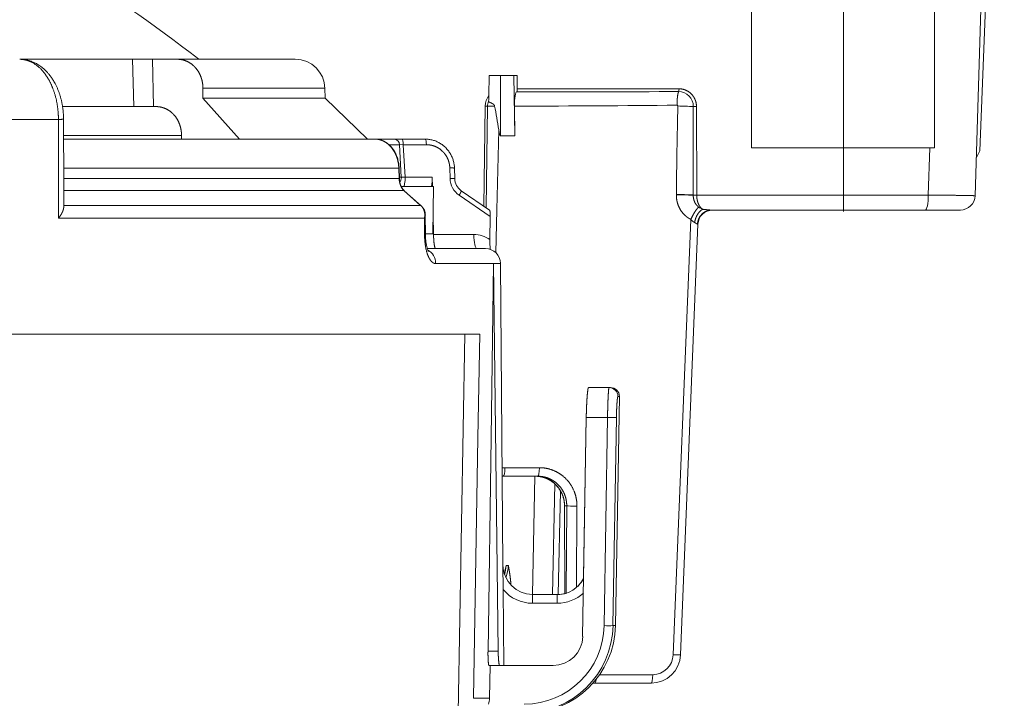
# Model space of a CAD drawing. Extents: x 4 to 828, y 5 to 585.
# Drawn here: x 289 to 322, y 479 to 502 of the extents above; entities that cross this region are included whole.
import ezdxf

# ---------------------------------------------------------------- set-up
doc = ezdxf.new("R2010")
doc.units = 0
doc.linetypes.add('CENTER2', pattern=[28.575, 19.05, -3.175, 3.175, -3.175])
doc.linetypes.add('DASHDOT', pattern=[18.5, 12, -3, 0.5, -3])
doc.layers.add('zhognxinxian', color=1, linetype='CENTER2')

# ---------------------------------------------------------------- blocks, each defined once
blk = doc.blocks.new('A$C6AE16D18')
at = {"color": 7, "lineweight": 13}
for p, q in [((113.25, 88.902), (113.25, 67.402)), ((119.45, 88.902), (119.45, 67.402)), ((120.82, 65.787), (121.527, 88.902)), ((121.808, 88.902), (120.985, 67.301)), ((88.499, 70.402), (92.32, 70.402)), ((92.32, 70.402), (92.991, 70.402)), ((92.355, 68.802), (92.32, 70.402)), ((92.991, 70.402), (93.833, 70.402)), ((93.026, 68.802), (92.991, 70.402)), ((97.823, 70.402), (93.833, 70.402)), ((104.374, 69.179), (104.384, 69.852)), ((105.324, 69.852), (104.384, 69.852)), ((104.769, 69.852), (104.763, 67.813)), ((105.249, 67.813), (105.22, 69.852)), ((105.324, 69.852), (105.333, 69.404)), ((94.697, 69.42), (94.694, 69.092)), ((94.697, 69.42), (98.822, 69.42)), ((98.822, 69.42), (98.828, 69.092)), ((105.316, 69.302), (105.317, 69.302)), ((105.481, 69.302), (105.317, 69.302)), ((110.805, 69.404), (105.333, 69.404)), ((95.937, 67.702), (94.694, 69.092)), ((98.828, 69.092), (94.694, 69.092)), ((98.828, 69.092), (100.267, 67.702)), ((92.355, 68.802), (89.95, 68.802)), ((92.355, 68.802), (93.026, 68.802)), ((93.026, 68.802), (93.11, 68.802)), ((104.198, 65.437), (104.247, 68.815)), ((104.247, 68.815), (104.326, 68.811)), ((104.277, 65.383), (104.326, 68.811)), ((105.249, 67.813), (105.238, 68.82)), ((105.394, 68.82), (105.238, 68.82)), ((111.286, 68.803), (111.285, 65.81)), ((111.394, 68.804), (111.286, 68.803)), ((111.394, 68.804), (111.403, 65.811)), ((79.817, 68.368), (89.809, 68.368)), ((89.809, 68.402), (89.809, 68.368)), ((89.814, 66.102), (89.809, 68.368)), ((89.988, 66.112), (89.983, 68.377)), ((104.642, 65.311), (104.703, 68.02)), ((89.984, 67.82), (93.973, 67.82)), ((89.984, 67.702), (100.517, 67.702)), ((93.973, 67.82), (93.972, 67.702)), ((95.937, 67.702), (97.192, 67.702)), ((97.461, 67.702), (97.192, 67.702)), ((100.467, 67.702), (101.152, 67.702)), ((101.012, 67.702), (101.435, 67.702)), ((101.435, 67.702), (102.217, 67.702)), ((105.249, 67.813), (104.763, 67.813)), ((100.992, 67.513), (101.352, 67.513)), ((101.352, 67.515), (101.476, 67.513)), ((101.352, 67.513), (101.409, 66.418)), ((101.476, 67.513), (102.259, 67.513)), ((101.54, 66.418), (101.476, 67.513)), ((113.25, 67.402), (119.45, 67.402)), ((119.235, 65.811), (119.283, 67.402)), ((120.859, 67.061), (120.985, 67.301)), ((101.324, 66.72), (89.986, 66.72)), ((101.324, 66.72), (101.335, 66.723)), ((101.336, 66.366), (101.324, 66.72)), ((101.346, 66.369), (101.335, 66.723)), ((103.049, 66.727), (103.057, 66.373)), ((103.207, 66.721), (103.216, 66.367)), ((89.987, 66.366), (101.336, 66.366)), ((101.336, 66.366), (101.346, 66.369)), ((101.409, 66.418), (101.345, 66.418)), ((101.409, 66.421), (101.54, 66.418)), ((101.41, 66.402), (101.409, 66.418)), ((101.54, 66.418), (102.452, 66.418)), ((102.46, 66.102), (102.452, 66.418)), ((89.814, 66.102), (89.817, 65.031)), ((89.988, 66.112), (89.989, 65.411)), ((101.495, 65.96), (89.988, 65.96)), ((101.408, 66.102), (101.477, 66.102)), ((101.408, 66.102), (102.5, 66.102)), ((101.477, 66.102), (102.418, 66.102)), ((101.495, 65.96), (102.055, 65.463)), ((102.472, 64.502), (102.5, 66.102)), ((104.396, 65.302), (103.435, 65.959)), ((101.522, 65.944), (102.082, 65.447)), ((104.416, 65.085), (103.364, 65.804)), ((110.713, 65.82), (110.713, 65.828)), ((111.403, 65.811), (111.285, 65.81)), ((111.285, 65.802), (111.285, 65.81)), ((111.403, 65.802), (111.285, 65.802)), ((119.235, 65.811), (111.403, 65.811)), ((111.403, 65.802), (111.403, 65.811)), ((102.065, 65.454), (89.984, 65.454)), ((102.064, 65.454), (102.055, 65.463)), ((102.094, 65.436), (102.082, 65.447)), ((104.642, 65.311), (104.609, 63.86)), ((119.131, 65.302), (111.905, 65.302)), ((119.131, 65.302), (120.32, 65.302)), ((89.817, 65.04), (89.823, 65.04)), ((102.192, 65.031), (89.817, 65.031)), ((102.194, 65.04), (102.192, 65.031)), ((102.196, 64.441), (102.192, 65.031)), ((102.226, 64.454), (102.221, 65.139)), ((102.498, 64.476), (102.483, 65.125)), ((104.408, 64.307), (104.416, 65.085)), ((111.202, 64.988), (110.607, 50.268)), ((111.443, 64.823), (110.854, 50.266)), ((102.226, 64.502), (102.472, 64.502)), ((102.498, 64.476), (103.86, 64.476)), ((104.259, 64.002), (102.289, 64.002)), ((104.526, 63.494), (102.57, 63.494)), ((104.526, 63.494), (104.444, 57.602)), ((104.759, 63.494), (104.526, 63.494)), ((104.687, 50.385), (104.526, 63.494)), ((104.759, 63.494), (104.759, 63.502)), ((104.759, 63.494), (104.848, 53.294)), ((104.062, 61.102), (65.358, 61.102)), ((103.553, 61.102), (103.333, 48.302)), ((104.062, 61.102), (104.002, 57.602)), ((107.741, 59.302), (108.436, 59.302)), ((108.436, 59.302), (108.487, 59.302)), ((108.651, 51.25), (108.787, 58.997)), ((108.736, 58.997), (108.787, 58.997)), ((108.787, 59.002), (108.787, 58.997)), ((107.665, 58.285), (107.544, 50.885)), ((107.576, 52.845), (107.665, 58.285)), ((107.665, 58.285), (108.386, 58.285)), ((108.386, 58.285), (108.27, 51.25)), ((108.685, 58.285), (108.57, 51.25)), ((103.85, 48.794), (104.002, 57.602)), ((104.444, 57.602), (104.342, 50.385)), ((104.911, 56.592), (104.819, 56.589)), ((104.859, 56.302), (104.822, 56.302)), ((106.028, 56.302), (104.859, 56.302)), ((106.08, 56.592), (104.911, 56.592)), ((105.93, 56.302), (105.845, 52.302)), ((106.602, 56.043), (106.522, 52.302)), ((106.794, 55.802), (106.719, 52.303)), ((106.937, 52.334), (106.928, 55.302)), ((106.941, 52.335), (106.932, 55.302)), ((106.932, 55.302), (107.005, 55.302)), ((106.987, 52.348), (107.005, 55.302)), ((107.336, 52.541), (107.352, 55.292)), ((104.853, 52.471), (104.848, 53.294)), ((104.916, 53.099), (104.954, 53.285)), ((104.954, 53.285), (105.03, 53.285)), ((104.875, 49.902), (104.853, 52.471)), ((106.687, 52.302), (105.848, 52.302)), ((105.848, 52.302), (105.848, 52.008)), ((106.687, 52.302), (106.687, 52.008)), ((105.848, 52.008), (106.687, 52.008)), ((108.57, 51.25), (108.651, 51.25)), ((104.687, 50.385), (104.342, 50.385)), ((104.734, 49.902), (104.377, 49.902)), ((104.415, 49.902), (104.397, 48.794)), ((104.772, 49.902), (104.734, 49.902)), ((104.772, 49.902), (106.543, 49.902)), ((107.934, 49.302), (107.889, 49.303)), ((107.889, 49.303), (107.934, 49.302)), ((107.89, 49.305), (107.955, 49.302)), ((107.934, 49.302), (107.955, 49.302)), ((109.861, 49.302), (107.955, 49.302)), ((109.913, 49.592), (108.117, 49.592)), ((103.85, 48.794), (104.397, 48.794))]:
    blk.add_line(p, q, dxfattribs=at)
for centre, radius, start, end in [((61.6, 27.995), 53.707, 52.1481, 64.6372), ((97.823, 69.402), 1, 1, 90), ((105.561, 2724.93), 2655.627, 269.998258, 270.112827), ((110.784, 68.807), 0.502, 359.5539, 89.2268), ((104.858, 68.805), 0.612, 142.3235, 179.0975), ((104.836, 68.804), 0.511, 159.3371, 179.1733), ((103.17, 69.168), 1.204, 351.2169, 0.5155), ((88.209, 65.621), 16.668, 8.2759, 11.072), ((105.475, 516.957), 448.137, 269.98959, 270.67275), ((317.389, 63.815), 206.685, 178.61157, 179.44216), ((110.737, 68.823), 0.0277, 0.4192, 89.0518), ((110.617, 58.042), 10.782, 86.4407, 89.2178), ((101.152, 67.502), 0.2, 3, 90.0036), ((101.11, 66.402), 0.3, 327.276, 359.9999), ((103.767, 66.388), 0.709, 181.267, 235.394), ((103.725, 66.378), 0.51, 181.2325, 235.3098), ((101.465, 65.88), 0.0855, 48.7011, 69.7157), ((120.32, 65.803), 0.5, 270.0433, 358.2002), ((102.026, 65.383), 0.0854, 48.5711, 70.1576), ((102.031, 65.366), 0.0947, 47.6419, 69.0319), ((101.819, 65.143), 0.402, 359.3829, 46.5378), ((111.943, 64.802), 0.5, 90.0373, 177.6466), ((111.782, 65.825), 0.525, 233.1291, 250.7656), ((101.997, 65.143), 0.225, 330.2261, 358.9982), ((111.506, 65.219), 0.381, 217.1745, 242.8766), ((111.432, 64.804), 0.022, 59.4588, 97.232), ((102.197, 64.485), 0.0429, 268.7162, 313.0309), ((103.859, 63.504), 0.972, 55.6433, 89.9188), ((110.157, 64.253), 5.749, 179.4578, 182.7417), ((104.259, 63.502), 0.5, 0, 90), ((102.066, 63.509), 0.504, 359.3018, 61.1401), ((108.436, 59.003), 0.3, 359.9644, 89.9644), ((108.487, 59.002), 0.3, 0, 90), ((108.555, 63.798), 5.515, 268.243, 271.354), ((105.849, 53.303), 1.001, 180.5407, 269.956), ((105.848, 53.302), 1, 180.5, 269.9997), ((103.84, 53.315), 1.097, 343.6739, 348.6438), ((103.892, 53.31), 1.062, 341.8569, 358.6362), ((103.982, 53.293), 1.047, 336.561, 359.5735), ((106.686, 53.303), 1.001, 270.0431, 332.7869), ((106.675, 53.311), 1.014, 314.6403, 332.7178), ((105.848, 53.308), 1.3, 220.0786, 269.9999), ((106.687, 53.302), 1, 270, 288.4829), ((106.687, 53.308), 1.3, 270.0004, 312.6793), ((105.572, 51.297), 2.699, 269.9309, 359.0089), ((105.572, 51.301), 2.999, 269.9403, 359.0169), ((105.652, 51.302), 3, 270, 359), ((108.44, 56.739), 5.491, 268.2342, 271.3593), ((106.545, 50.902), 1, 269.9123, 359.006), ((109.854, 50.302), 1, 270.4243, 357.9461), ((109.907, 50.291), 0.7, 270.5706, 358.1004), ((103.895, 48.802), 0.502, 335.8397, 358.9995)]:
    blk.add_arc(centre, radius, start, end, dxfattribs=at)
for centre, major_axis, ratio, start_param, end_param in [((105.325, 68.802), (-0.009, 0.5), 0.173595, 6.280108, 7.815998), ((105.316, 69.402), (-0.0018, 0.1), 0.173702, 3.138533, 4.726782), ((110.784, 69.402), (0, -0.1), 0.207912, 0.322965, 1.58825), ((104.808, 68.802), (0.5, -0.011), 0.031437, 2.074784, 2.874711), ((104.825, 78.039), (-0.062, -10.226), 0.029785, 6.08168, 6.283366), ((99.531, 67.502), (0, -0.2), 0.959019, 3.086829, 3.141592), ((101.435, 67.502), (0, -0.2), 0.207909, 1.623175, 3.141593), ((102.217, 67.502), (0, -0.2), 0.207912, 1.623156, 3.141593), ((101.477, 66.402), (0, -0.3), 0.207912, 0, 1.623156), ((119.131, 65.802), (0, 0.5), 0.207912, 3.141593, 4.729842), ((103.964, 64.502), (0, -0.5), 0.207912, 4.764749, 6.283185), ((104.859, 56.602), (0, 0.3), 0.173648, 3.141593, 4.677482), ((106.028, 56.602), (0, 0.3), 0.173648, 3.141593, 4.677482), ((107.228, 55.302), (0.3, 0.001), 0.017187, 2.967034, 3.141496), ((107.3, 55.302), (0.3, -0.002), 0.034369, 3.31623, 4.887026), ((110.554, 50.278), (-0.3, 0.012), 0.028292, 1.74651, 3.141843), ((107.955, 49.602), (0, 0.3), 0.173648, 3.141593, 4.109827), ((109.861, 49.602), (0, 0.3), 0.173648, 3.141593, 4.677482)]:
    blk.add_ellipse(centre, major_axis=major_axis, ratio=ratio, start_param=start_param, end_param=end_param, dxfattribs=at)
for points, degree, knots in [([(88.499, 70.402), (88.663, 70.402), (88.828, 70.362), (88.986, 70.281), (89.324, 70.012), (89.575, 69.591), (89.683, 69.317), (89.77, 68.962), (89.802, 68.596), (89.806, 68.531), (89.808, 68.467), (89.809, 68.402)], 5, [0, 0, 0, 0, 0, 0, 2.023957, 2.023957, 2.023957, 4.703649, 4.703649, 4.703649, 5.271881, 5.271881, 5.271881, 5.271881, 5.271881, 5.271881]), ([(89.983, 68.377), (89.983, 68.394), (89.983, 68.429), (89.981, 68.481), (89.979, 68.532), (89.975, 68.584), (89.971, 68.635), (89.966, 68.686), (89.959, 68.737), (89.952, 68.788), (89.944, 68.839), (89.935, 68.89), (89.925, 68.94), (89.914, 68.99), (89.902, 69.039), (89.89, 69.088), (89.876, 69.137), (89.861, 69.185), (89.846, 69.233), (89.829, 69.281), (89.812, 69.328), (89.793, 69.375), (89.774, 69.42), (89.754, 69.466), (89.733, 69.511), (89.707, 69.562), (89.677, 69.618), (89.642, 69.678), (89.607, 69.733), (89.573, 69.784), (89.537, 69.834), (89.502, 69.878), (89.47, 69.917), (89.44, 69.951), (89.409, 69.984), (89.377, 70.018), (89.341, 70.052), (89.303, 70.086), (89.264, 70.119), (89.224, 70.15), (89.184, 70.18), (89.139, 70.21), (89.089, 70.24), (89.035, 70.27), (88.979, 70.297), (88.928, 70.318), (88.883, 70.336), (88.841, 70.35), (88.797, 70.362), (88.753, 70.374), (88.706, 70.384), (88.656, 70.392), (88.604, 70.398), (88.552, 70.402), (88.516, 70.402), (88.499, 70.402)], 3, [0, 0, 0, 0, 0.051658, 0.103317, 0.154964, 0.206586, 0.258172, 0.309708, 0.361184, 0.412588, 0.463959, 0.515237, 0.56641, 0.617469, 0.668406, 0.71921, 0.769875, 0.820398, 0.870884, 0.921214, 0.971379, 1.021375, 1.071196, 1.120842, 1.17031, 1.219592, 1.292085, 1.364189, 1.425979, 1.487505, 1.548776, 1.609801, 1.65526, 1.700596, 1.745823, 1.790974, 1.842142, 1.893228, 1.944225, 1.99513, 2.044906, 2.094633, 2.156897, 2.219139, 2.281366, 2.343593, 2.382765, 2.428464, 2.474186, 2.519922, 2.565675, 2.618286, 2.670916, 2.723581, 2.776222, 2.776222, 2.776222, 2.776222]), ([(93.833, 70.402), (93.92, 70.402), (94.006, 70.39), (94.09, 70.366), (94.252, 70.296), (94.392, 70.183), (94.456, 70.117), (94.567, 69.969), (94.642, 69.793), (94.67, 69.7), (94.69, 69.587), (94.696, 69.472), (94.697, 69.454), (94.697, 69.437), (94.697, 69.42)], 5, [0, 0, 0, 0, 0, 0, 0.7148, 0.7148, 0.7148, 1.432528, 1.432528, 1.432528, 2.150351, 2.150351, 2.150351, 2.277362, 2.277362, 2.277362, 2.277362, 2.277362, 2.277362]), ([(110.737, 68.851), (110.737, 68.952), (110.74, 69.053), (110.749, 69.153), (110.765, 69.243), (110.786, 69.296), (110.787, 69.3), (110.789, 69.304), (110.791, 69.308)], 5, [0, 0, 0, 0, 0, 0, 0.7842753, 0.7842753, 0.7842753, 0.8518365, 0.8518365, 0.8518365, 0.8518365, 0.8518365, 0.8518365]), ([(110.805, 69.404), (110.879, 69.404), (110.953, 69.392), (111.024, 69.368), (111.157, 69.299), (111.263, 69.192), (111.307, 69.13), (111.359, 69.028), (111.385, 68.918), (111.391, 68.88), (111.394, 68.842), (111.394, 68.804)], 5, [0, 0, 0, 0, 0, 0, 0.552554, 0.552554, 0.552554, 1.105157, 1.105157, 1.105157, 1.381887, 1.381887, 1.381887, 1.381887, 1.381887, 1.381887]), ([(104.567, 68.822), (104.566, 68.827), (104.565, 68.829), (104.565, 68.831), (104.563, 68.835), (104.561, 68.839), (104.56, 68.841), (104.556, 68.849), (104.552, 68.853), (104.552, 68.853), (104.544, 68.863), (104.536, 68.87), (104.532, 68.874), (104.523, 68.882), (104.514, 68.888), (104.509, 68.892), (104.474, 68.915), (104.443, 68.929), (104.42, 68.94), (104.392, 68.953), (104.37, 68.963), (104.364, 68.966), (104.358, 68.968), (104.354, 68.971)], 5, [0, 0, 0, 0, 0, 0, 1.166951, 1.166951, 1.166951, 2.333901, 2.333901, 2.333901, 6.82625, 6.82625, 6.82625, 12.077146, 12.077146, 12.077146, 19.980211, 19.980211, 19.980211, 58.236171, 58.236171, 58.236171, 77.712693, 77.712693, 77.712693, 77.712693, 77.712693, 77.712693]), ([(93.11, 68.802), (93.196, 68.802), (93.283, 68.79), (93.367, 68.766), (93.529, 68.696), (93.669, 68.583), (93.733, 68.517), (93.843, 68.369), (93.919, 68.193), (93.946, 68.1), (93.967, 67.987), (93.973, 67.872), (93.973, 67.854), (93.973, 67.837), (93.973, 67.82)], 5, [0, 0, 0, 0, 0, 0, 0.714778, 0.714778, 0.714778, 1.432449, 1.432449, 1.432449, 2.150243, 2.150243, 2.150243, 2.277282, 2.277282, 2.277282, 2.277282, 2.277282, 2.277282]), ([(89.983, 68.377), (89.983, 68.376), (89.978, 68.375), (89.968, 68.374), (89.938, 68.372), (89.894, 68.37), (89.868, 68.369), (89.839, 68.368), (89.809, 68.368)], 5, [0, 0, 0, 0, 0, 0, 0.2337193, 0.2337193, 0.2337193, 0.4911303, 0.4911303, 0.4911303, 0.4911303, 0.4911303, 0.4911303]), ([(101.324, 66.72), (101.32, 66.85), (101.3, 66.981), (101.262, 67.107), (101.171, 67.306), (101.04, 67.466), (100.98, 67.525), (100.857, 67.618), (100.72, 67.675), (100.653, 67.693), (100.585, 67.702), (100.517, 67.702)], 5, [0, 0, 0, 0, 0, 0, 0.890508, 0.890508, 0.890508, 1.513921, 1.513921, 1.513921, 2.07665, 2.07665, 2.07665, 2.07665, 2.07665, 2.07665]), ([(100.517, 67.702), (100.538, 67.702), (100.58, 67.7), (100.643, 67.691), (100.705, 67.676), (100.767, 67.655), (100.823, 67.63), (100.871, 67.603), (100.912, 67.577), (100.951, 67.548), (100.989, 67.516), (101.028, 67.48), (101.066, 67.44), (101.101, 67.398), (101.135, 67.352), (101.17, 67.299), (101.203, 67.24), (101.235, 67.173), (101.263, 67.103), (101.287, 67.03), (101.306, 66.955), (101.321, 66.879), (101.331, 66.801), (101.334, 66.749), (101.335, 66.723)], 3, [0, 0, 0, 0, 0.062972, 0.126169, 0.189708, 0.253709, 0.324646, 0.372006, 0.419794, 0.46806, 0.516851, 0.570994, 0.62587, 0.681529, 0.738001, 0.796591, 0.869626, 0.943901, 1.019317, 1.095738, 1.172944, 1.250774, 1.328985, 1.4073, 1.4073, 1.4073, 1.4073]), ([(102.217, 67.702), (102.238, 67.702), (102.281, 67.701), (102.345, 67.695), (102.408, 67.684), (102.47, 67.67), (102.531, 67.651), (102.591, 67.628), (102.65, 67.602), (102.706, 67.571), (102.761, 67.537), (102.813, 67.5), (102.863, 67.459), (102.91, 67.415), (102.954, 67.368), (102.995, 67.319), (103.033, 67.267), (103.068, 67.212), (103.098, 67.156), (103.126, 67.097), (103.149, 67.037), (103.169, 66.976), (103.185, 66.913), (103.197, 66.85), (103.204, 66.786), (103.207, 66.743), (103.207, 66.721)], 3, [0, 0, 0, 0, 0.063891, 0.127806, 0.191752, 0.255732, 0.319741, 0.383796, 0.447894, 0.512036, 0.576219, 0.640446, 0.704718, 0.76903, 0.833373, 0.897749, 0.962153, 1.026582, 1.091025, 1.155483, 1.219953, 1.28443, 1.348907, 1.413384, 1.477853, 1.54231, 1.54231, 1.54231, 1.54231]), ([(102.259, 67.513), (102.344, 67.513), (102.43, 67.501), (102.514, 67.477), (102.673, 67.407), (102.808, 67.296), (102.867, 67.231), (102.96, 67.099), (103.018, 66.947), (103.037, 66.874), (103.047, 66.801), (103.049, 66.727)], 5, [0, 0, 0, 0, 0, 0, 0.640127, 0.640127, 0.640127, 1.28089, 1.28089, 1.28089, 1.822412, 1.822412, 1.822412, 1.822412, 1.822412, 1.822412]), ([(103.207, 66.721), (103.207, 66.722), (103.205, 66.723), (103.2, 66.724), (103.179, 66.726), (103.145, 66.727), (103.119, 66.727), (103.089, 66.727), (103.058, 66.727), (103.055, 66.727), (103.052, 66.727), (103.049, 66.727)], 5, [0, 0, 0, 0, 0, 0, 0.103392, 0.103392, 0.103392, 0.3105598, 0.3105598, 0.3105598, 0.3324604, 0.3324604, 0.3324604, 0.3324604, 0.3324604, 0.3324604]), ([(101.336, 66.366), (101.339, 66.287), (101.352, 66.209), (101.376, 66.135), (101.416, 66.055), (101.466, 65.991), (101.475, 65.98), (101.485, 65.97), (101.495, 65.96)], 5, [0, 0, 0, 0, 0, 0, 0.6157223, 0.6157223, 0.6157223, 0.7551764, 0.7551764, 0.7551764, 0.7551764, 0.7551764, 0.7551764]), ([(101.522, 65.944), (101.514, 65.95), (101.5, 65.964), (101.479, 65.987), (101.459, 66.014), (101.433, 66.052), (101.41, 66.096), (101.389, 66.146), (101.375, 66.189), (101.363, 66.233), (101.355, 66.277), (101.349, 66.323), (101.347, 66.353), (101.346, 66.369)], 3, [0, 0, 0, 0, 0.0291149, 0.0603446, 0.0937424, 0.1292998, 0.1978382, 0.2431929, 0.2904949, 0.3346288, 0.3797629, 0.4255463, 0.4715737, 0.4715737, 0.4715737, 0.4715737]), ([(102.418, 66.102), (102.424, 66.102), (102.431, 66.113), (102.437, 66.133), (102.445, 66.181), (102.451, 66.262), (102.452, 66.299), (102.453, 66.344), (102.453, 66.39), (102.453, 66.4), (102.452, 66.409), (102.452, 66.418)], 5, [0, 0, 0, 0, 0, 0, 0.657363, 0.657363, 0.657363, 0.982506, 0.982506, 0.982506, 1.064826, 1.064826, 1.064826, 1.064826, 1.064826, 1.064826]), ([(103.216, 66.367), (103.216, 66.368), (103.213, 66.369), (103.208, 66.37), (103.188, 66.372), (103.153, 66.373), (103.127, 66.373), (103.097, 66.373), (103.066, 66.373), (103.063, 66.373), (103.06, 66.373), (103.057, 66.373)], 5, [0, 0, 0, 0, 0, 0, 0.1033551, 0.1033551, 0.1033551, 0.3104702, 0.3104702, 0.3104702, 0.3323691, 0.3323691, 0.3323691, 0.3323691, 0.3323691, 0.3323691]), ([(103.435, 65.959), (103.438, 65.957), (103.439, 65.954), (103.438, 65.948), (103.433, 65.927), (103.418, 65.894), (103.405, 65.87), (103.388, 65.842), (103.37, 65.814), (103.368, 65.811), (103.366, 65.808), (103.364, 65.804)], 5, [0, 0, 0, 0, 0, 0, 0.1032171, 0.1032171, 0.1032171, 0.3188041, 0.3188041, 0.3188041, 0.3476579, 0.3476579, 0.3476579, 0.3476579, 0.3476579, 0.3476579]), ([(110.713, 65.828), (110.835, 65.827), (110.96, 65.825), (111.089, 65.822), (111.214, 65.817), (111.275, 65.811), (111.278, 65.81), (111.282, 65.81), (111.285, 65.81)], 5, [0, 0, 0, 0, 0, 0, 0.8444408, 0.8444408, 0.8444408, 0.9075454, 0.9075454, 0.9075454, 0.9075454, 0.9075454, 0.9075454]), ([(110.713, 65.82), (110.712, 65.698), (110.73, 65.576), (110.767, 65.457), (110.859, 65.273), (110.998, 65.123), (111.06, 65.069), (111.129, 65.024), (111.202, 64.988)], 5, [0, 0, 0, 0, 0, 0, 0.882907, 0.882907, 0.882907, 1.474488, 1.474488, 1.474488, 1.474488, 1.474488, 1.474488]), ([(110.713, 65.82), (110.836, 65.82), (110.961, 65.818), (111.094, 65.815), (111.215, 65.81), (111.274, 65.804), (111.278, 65.803), (111.282, 65.803), (111.285, 65.802)], 5, [0, 0, 0, 0, 0, 0, 0.893023, 0.893023, 0.893023, 0.963793, 0.963793, 0.963793, 0.963793, 0.963793, 0.963793]), ([(111.285, 65.802), (111.285, 65.734), (111.295, 65.666), (111.315, 65.601), (111.357, 65.519), (111.413, 65.453), (111.43, 65.435), (111.448, 65.419), (111.467, 65.405)], 5, [0, 0, 0, 0, 0, 0, 0.5997432, 0.5997432, 0.5997432, 0.8443712, 0.8443712, 0.8443712, 0.8443712, 0.8443712, 0.8443712]), ([(111.403, 65.802), (111.403, 65.721), (111.414, 65.639), (111.433, 65.565), (111.477, 65.461), (111.536, 65.386), (111.56, 65.362), (111.584, 65.343), (111.609, 65.329)], 5, [0, 0, 0, 0, 0, 0, 0.714277, 0.714277, 0.714277, 1.143692, 1.143692, 1.143692, 1.143692, 1.143692, 1.143692]), ([(119.235, 65.811), (119.586, 65.808), (119.926, 65.804), (120.246, 65.801), (120.598, 65.795), (120.772, 65.79), (120.804, 65.789), (120.82, 65.788), (120.82, 65.787)], 5, [0, 0, 0, 0, 0, 0, 3.162626, 3.162626, 3.162626, 4.339999, 4.339999, 4.339999, 4.339999, 4.339999, 4.339999]), ([(89.989, 65.411), (89.989, 65.345), (89.965, 65.268), (89.926, 65.19), (89.879, 65.115), (89.824, 65.041), (89.823, 65.04), (89.823, 65.04), (89.823, 65.04)], 5, [0, 0, 0, 0, 0, 0, 0.8774861, 0.8774861, 0.8774861, 0.880821, 0.880821, 0.880821, 0.880821, 0.880821, 0.880821]), ([(102.064, 65.454), (102.107, 65.419), (102.142, 65.377), (102.168, 65.329), (102.198, 65.243), (102.205, 65.152), (102.205, 65.114), (102.201, 65.077), (102.194, 65.04)], 5, [0, 0, 0, 0, 0, 0, 0.5397248, 0.5397248, 0.5397248, 0.9002199, 0.9002199, 0.9002199, 0.9002199, 0.9002199, 0.9002199]), ([(104.396, 65.302), (104.399, 65.299), (104.403, 65.291), (104.406, 65.277), (104.411, 65.246), (104.414, 65.199), (104.415, 65.179), (104.416, 65.15), (104.416, 65.118), (104.416, 65.107), (104.416, 65.096), (104.416, 65.085)], 5, [0, 0, 0, 0, 0, 0, 0.3475145, 0.3475145, 0.3475145, 0.5486166, 0.5486166, 0.5486166, 0.6486773, 0.6486773, 0.6486773, 0.6486773, 0.6486773, 0.6486773]), ([(111.202, 64.988), (111.248, 65.084), (111.298, 65.178), (111.353, 65.269), (111.411, 65.351), (111.457, 65.396), (111.46, 65.399), (111.464, 65.402), (111.467, 65.405)], 5, [0, 0, 0, 0, 0, 0, 0.8239087, 0.8239087, 0.8239087, 0.8954834, 0.8954834, 0.8954834, 0.8954834, 0.8954834, 0.8954834]), ([(111.332, 64.88), (111.343, 64.952), (111.362, 65.023), (111.389, 65.091), (111.444, 65.191), (111.516, 65.269), (111.546, 65.294), (111.577, 65.315), (111.609, 65.329)], 5, [0, 0, 0, 0, 0, 0, 0.5284229, 0.5284229, 0.5284229, 0.8483446, 0.8483446, 0.8483446, 0.8483446, 0.8483446, 0.8483446]), ([(111.429, 64.826), (111.432, 64.887), (111.444, 64.947), (111.464, 65.006), (111.521, 65.114), (111.607, 65.199), (111.656, 65.235), (111.735, 65.275), (111.82, 65.296), (111.849, 65.3), (111.877, 65.302), (111.905, 65.302)], 5, [0, 0, 0, 0, 0, 0, 0.443837, 0.443837, 0.443837, 0.883266, 0.883266, 0.883266, 1.095154, 1.095154, 1.095154, 1.095154, 1.095154, 1.095154]), ([(102.196, 64.441), (102.197, 64.391), (102.199, 64.341), (102.201, 64.296), (102.219, 64.086), (102.255, 63.916), (102.287, 63.813), (102.361, 63.639), (102.441, 63.544), (102.484, 63.511), (102.527, 63.494), (102.57, 63.494)], 5, [0, 0, 0, 0, 0, 0, 0.440206, 0.440206, 0.440206, 1.988615, 1.988615, 1.988615, 3.74666, 3.74666, 3.74666, 3.74666, 3.74666, 3.74666]), ([(102.226, 64.454), (102.227, 64.439), (102.227, 64.405), (102.23, 64.352), (102.234, 64.296), (102.239, 64.242), (102.247, 64.187), (102.256, 64.134), (102.267, 64.083), (102.278, 64.037), (102.291, 63.996), (102.303, 63.961), (102.314, 63.935), (102.322, 63.919), (102.327, 63.911), (102.329, 63.908), (102.33, 63.907)], 3, [0, 0, 0, 0, 0.0441038, 0.1025976, 0.1592184, 0.2136116, 0.2653729, 0.3234356, 0.3758781, 0.4227246, 0.4637181, 0.5054241, 0.5344445, 0.5488611, 0.5578861, 0.5615604, 0.5615604, 0.5615604, 0.5615604]), ([(102.498, 64.476), (102.499, 64.43), (102.501, 64.385), (102.503, 64.354), (102.511, 64.23), (102.522, 64.137), (102.53, 64.091), (102.542, 64.038), (102.554, 64.012), (102.559, 64.006), (102.563, 64.002), (102.567, 64.002)], 5, [0, 0, 0, 0, 0, 0, 0.410026, 0.410026, 0.410026, 1.263767, 1.263767, 1.263767, 1.731658, 1.731658, 1.731658, 1.731658, 1.731658, 1.731658]), ([(107.741, 59.302), (107.734, 59.302), (107.727, 59.28), (107.72, 59.234), (107.707, 59.136), (107.695, 58.991), (107.69, 58.92), (107.68, 58.755), (107.672, 58.574), (107.669, 58.479), (107.667, 58.382), (107.665, 58.285)], 5, [0, 0, 0, 0, 0, 0, 0.986725, 0.986725, 0.986725, 1.795803, 1.795803, 1.795803, 2.654577, 2.654577, 2.654577, 2.654577, 2.654577, 2.654577]), ([(107.741, 59.302), (107.734, 59.302), (107.727, 59.28), (107.72, 59.234), (107.707, 59.136), (107.695, 58.991), (107.69, 58.92), (107.68, 58.755), (107.672, 58.574), (107.669, 58.479), (107.667, 58.382), (107.665, 58.285)], 5, [0, 0, 0, 0, 0, 0, 0.986723, 0.986723, 0.986723, 1.795797, 1.795797, 1.795797, 2.654567, 2.654567, 2.654567, 2.654567, 2.654567, 2.654567]), ([(108.436, 59.302), (108.432, 59.302), (108.428, 59.284), (108.423, 59.245), (108.416, 59.16), (108.408, 59.033), (108.405, 58.969), (108.397, 58.799), (108.392, 58.609), (108.389, 58.502), (108.387, 58.393), (108.386, 58.285)], 5, [0, 0, 0, 0, 0, 0, 0.902163, 0.902163, 0.902163, 1.707916, 1.707916, 1.707916, 2.670644, 2.670644, 2.670644, 2.670644, 2.670644, 2.670644]), ([(108.736, 58.997), (108.733, 58.997), (108.729, 58.989), (108.725, 58.971), (108.712, 58.883), (108.7, 58.716), (108.693, 58.574), (108.688, 58.429), (108.685, 58.285)], 5, [0, 0, 0, 0, 0, 0, 0.467599, 0.467599, 0.467599, 1.675657, 1.675657, 1.675657, 1.675657, 1.675657, 1.675657]), ([(105.943, 56.302), (106.068, 56.302), (106.193, 56.282), (106.311, 56.242), (106.475, 56.158), (106.616, 56.038), (106.66, 55.994), (106.763, 55.874), (106.842, 55.734), (106.879, 55.645), (106.913, 55.522), (106.928, 55.396), (106.931, 55.365), (106.932, 55.333), (106.932, 55.302)], 5, [0, 0, 0, 0, 0, 0, 1.119099, 1.119099, 1.119099, 1.67938, 1.67938, 1.67938, 2.528436, 2.528436, 2.528436, 2.804144, 2.804144, 2.804144, 2.804144, 2.804144, 2.804144]), ([(106.928, 55.302), (106.928, 55.32), (106.926, 55.358), (106.922, 55.414), (106.914, 55.47), (106.903, 55.525), (106.889, 55.58), (106.872, 55.633), (106.852, 55.686), (106.83, 55.734), (106.809, 55.776), (106.787, 55.814), (106.765, 55.852), (106.739, 55.889), (106.709, 55.929), (106.675, 55.97), (106.637, 56.011), (106.596, 56.049), (106.554, 56.086), (106.51, 56.119), (106.464, 56.15), (106.417, 56.179), (106.368, 56.204), (106.318, 56.227), (106.266, 56.247), (106.214, 56.264), (106.161, 56.278), (106.107, 56.289), (106.053, 56.297), (105.998, 56.301), (105.962, 56.302), (105.943, 56.302)], 3, [0, 0, 0, 0, 0.056352, 0.112709, 0.16906, 0.225393, 0.281705, 0.337982, 0.394215, 0.450396, 0.494127, 0.537819, 0.581468, 0.62507, 0.674501, 0.730341, 0.786089, 0.841743, 0.897298, 0.952775, 1.008152, 1.063433, 1.11862, 1.173736, 1.228768, 1.283721, 1.33862, 1.393462, 1.448265, 1.503029, 1.557769, 1.557769, 1.557769, 1.557769]), ([(107.005, 55.302), (107.006, 55.428), (106.987, 55.554), (106.949, 55.676), (106.836, 55.903), (106.659, 56.084), (106.557, 56.159), (106.39, 56.245), (106.21, 56.288), (106.149, 56.298), (106.088, 56.302), (106.028, 56.302)], 5, [0, 0, 0, 0, 0, 0, 0.969411, 0.969411, 0.969411, 1.935801, 1.935801, 1.935801, 2.406907, 2.406907, 2.406907, 2.406907, 2.406907, 2.406907]), ([(107.352, 55.292), (107.353, 55.459), (107.327, 55.627), (107.275, 55.788), (107.122, 56.088), (106.884, 56.323), (106.746, 56.42), (106.53, 56.525), (106.297, 56.576), (106.225, 56.587), (106.152, 56.592), (106.08, 56.592)], 5, [0, 0, 0, 0, 0, 0, 1.226157, 1.226157, 1.226157, 2.455183, 2.455183, 2.455183, 2.994129, 2.994129, 2.994129, 2.994129, 2.994129, 2.994129]), ([(104.342, 50.385), (104.341, 50.339), (104.341, 50.294), (104.341, 50.264), (104.343, 50.138), (104.349, 50.042), (104.353, 49.995), (104.36, 49.94), (104.368, 49.912), (104.371, 49.906), (104.374, 49.902), (104.377, 49.902)], 5, [0, 0, 0, 0, 0, 0, 0.406073, 0.406073, 0.406073, 1.250859, 1.250859, 1.250859, 1.711313, 1.711313, 1.711313, 1.711313, 1.711313, 1.711313]), ([(104.687, 50.385), (104.688, 50.27), (104.692, 50.156), (104.7, 50.045), (104.713, 49.946), (104.727, 49.909), (104.73, 49.905), (104.732, 49.902), (104.734, 49.902)], 5, [0, 0, 0, 0, 0, 0, 1.017252, 1.017252, 1.017252, 1.23342, 1.23342, 1.23342, 1.23342, 1.23342, 1.23342])]:
    blk.add_open_spline(points, degree=degree, knots=knots, dxfattribs=at)
for points in [[(111.609, 65.329), (111.676, 65.323), (111.74, 65.316), (111.799, 65.309), (111.858, 65.302), (111.905, 65.302)], [(111.332, 64.88), (111.356, 64.868), (111.378, 64.854), (111.399, 64.838), (111.417, 64.827), (111.429, 64.826)], [(105.117, 52.62), (105.109, 52.768), (105.093, 52.907), (105.073, 53.038), (105.051, 53.161), (105.03, 53.285)]]:
    blk.add_open_spline(points, degree=5, dxfattribs=at)

msp = doc.modelspace()

# ---------------------------------------------------------------- linework, layer by layer
at = {"layer": 'zhognxinxian', "linetype": 'DASHDOT', "lineweight": 13}
msp.add_line((317.035, 521.261), (317.035, 495.461), dxfattribs=at)

# ---------------------------------------------------------------- block references
msp.add_blockref('A$C6AE16D18', (200.668, 430.209))

doc.saveas('drawing.dxf')
